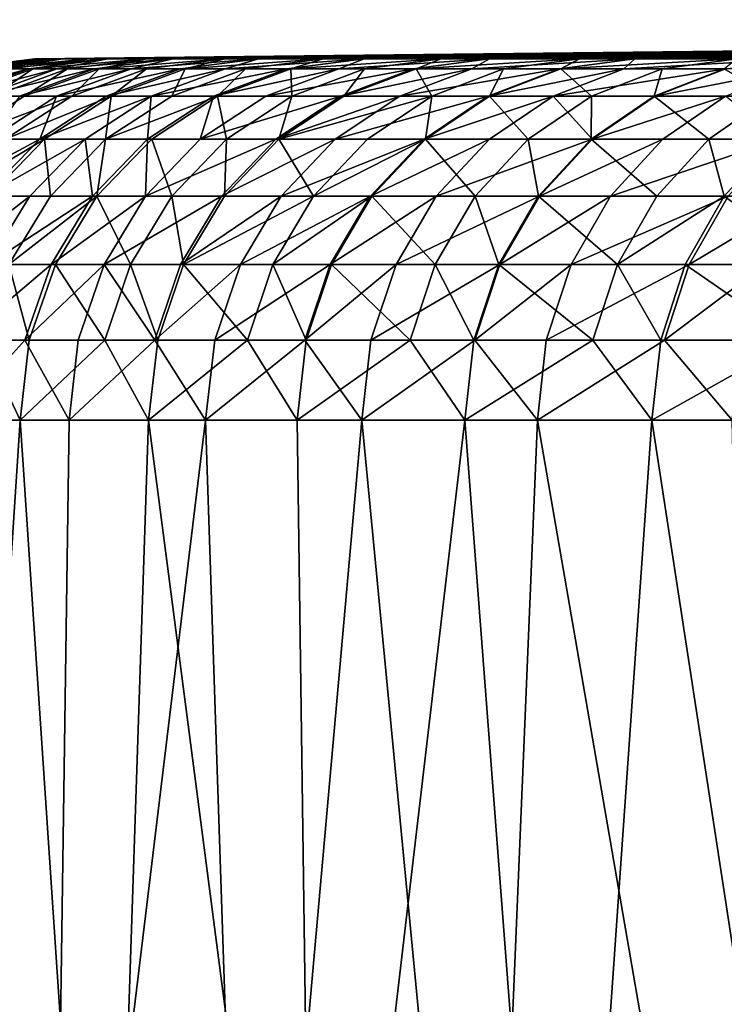
# Model space of a CAD drawing. Extents: x -25 to 25, y 0 to 215.
# Drawn here: x -20 to -19, y 213 to 215 of the extents above; entities that cross this region are included whole.
import ezdxf

# ---------------------------------------------------------------- set-up
doc = ezdxf.new("R2010")
doc.units = 0
doc.header["$MEASUREMENT"] = 0

msp = doc.modelspace()

# ---------------------------------------------------------------- linework, layer by layer
for points in [[(-13.439413, 215.089783, 0.120145), (-20.15761, 215.014526, -0.282463), (-20.150373, 215.014526, 0.609452)], [(-13.439852, 215.089783, 0.051491), (-20.15761, 215.014526, -0.282463), (-13.439413, 215.089783, 0.120145)], [(-13.439939, 215.089783, -0.017164), (-20.15761, 215.014526, -0.282463), (-13.439852, 215.089783, 0.051491)], [(-13.439676, 215.089783, -0.085818), (-20.15761, 215.014526, -0.282463), (-13.439939, 215.089783, -0.017164)], [(-13.439062, 215.089783, -0.15447), (-20.15761, 215.014526, -0.282463), (-13.439676, 215.089783, -0.085818)], [(-13.438098, 215.089783, -0.223119), (-20.15761, 215.014526, -0.282463), (-13.439062, 215.089783, -0.15447)], [(-13.436783, 215.089783, -0.291761), (-20.15761, 215.014526, -0.282463), (-13.438098, 215.089783, -0.223119)], [(-13.435118, 215.089783, -0.360396), (-20.15761, 215.014526, -0.282463), (-13.436783, 215.089783, -0.291761)], [(-13.433101, 215.089783, -0.429021), (-20.15761, 215.014526, -0.282463), (-13.435118, 215.089783, -0.360396)], [(-13.430734, 215.089783, -0.497635), (-20.125385, 215.014526, -1.173825), (-20.15761, 215.014526, -0.282463)], [(-13.430734, 215.089783, -0.497635), (-20.15761, 215.014526, -0.282463), (-13.433101, 215.089783, -0.429021)], [(-13.423284, 215.089783, 0.66911), (-20.150373, 215.014526, 0.609452), (-20.103693, 215.014526, 1.500174)], [(-13.426527, 215.089783, 0.600532), (-20.150373, 215.014526, 0.609452), (-13.423284, 215.089783, 0.66911)], [(-13.42942, 215.089783, 0.531938), (-20.150373, 215.014526, 0.609452), (-13.426527, 215.089783, 0.600532)], [(-13.431961, 215.089783, 0.46333), (-20.150373, 215.014526, 0.609452), (-13.42942, 215.089783, 0.531938)], [(-13.434153, 215.089783, 0.39471), (-20.150373, 215.014526, 0.609452), (-13.431961, 215.089783, 0.46333)], [(-13.435994, 215.089783, 0.326079), (-20.150373, 215.014526, 0.609452), (-13.434153, 215.089783, 0.39471)], [(-13.437485, 215.089783, 0.257441), (-20.150373, 215.014526, 0.609452), (-13.435994, 215.089783, 0.326079)], [(-13.438624, 215.089783, 0.188795), (-20.150373, 215.014526, 0.609452), (-13.437485, 215.089783, 0.257441)], [(-13.439413, 215.089783, 0.120145), (-20.150373, 215.014526, 0.609452), (-13.438624, 215.089783, 0.188795)], [(-13.428017, 215.089783, -0.566236), (-20.125385, 215.014526, -1.173825), (-13.430734, 215.089783, -0.497635)], [(-13.42495, 215.089783, -0.634823), (-20.125385, 215.014526, -1.173825), (-13.428017, 215.089783, -0.566236)], [(-13.421531, 215.089783, -0.703393), (-20.125385, 215.014526, -1.173825), (-13.42495, 215.089783, -0.634823)], [(-13.417763, 215.089783, -0.771944), (-20.125385, 215.014526, -1.173825), (-13.421531, 215.089783, -0.703393)], [(-13.413645, 215.089783, -0.840475), (-20.125385, 215.014526, -1.173825), (-13.417763, 215.089783, -0.771944)], [(-13.409176, 215.089783, -0.908985), (-20.125385, 215.014526, -1.173825), (-13.413645, 215.089783, -0.840475)], [(-13.404358, 215.089783, -0.977471), (-20.125385, 215.014526, -1.173825), (-13.409176, 215.089783, -0.908985)], [(-13.39919, 215.089783, -1.045931), (-20.053764, 215.014526, -2.062889), (-20.125385, 215.014526, -1.173825)], [(-13.39919, 215.089783, -1.045931), (-20.125385, 215.014526, -1.173825), (-13.404358, 215.089783, -0.977471)], [(-13.378349, 215.089783, 1.285315), (-20.103693, 215.014526, 1.500174), (-20.017658, 215.014526, 2.387959)], [(-13.38474, 215.089783, 1.216958), (-20.103693, 215.014526, 1.500174), (-13.378349, 215.089783, 1.285315)], [(-13.390782, 215.089783, 1.148569), (-20.103693, 215.014526, 1.500174), (-13.38474, 215.089783, 1.216958)], [(-13.396475, 215.089783, 1.080151), (-20.103693, 215.014526, 1.500174), (-13.390782, 215.089783, 1.148569)], [(-13.401817, 215.089783, 1.011704), (-20.103693, 215.014526, 1.500174), (-13.396475, 215.089783, 1.080151)], [(-13.406811, 215.089783, 0.943231), (-20.103693, 215.014526, 1.500174), (-13.401817, 215.089783, 1.011704)], [(-13.411454, 215.089783, 0.874733), (-20.103693, 215.014526, 1.500174), (-13.406811, 215.089783, 0.943231)], [(-13.415748, 215.089783, 0.806212), (-20.103693, 215.014526, 1.500174), (-13.411454, 215.089783, 0.874733)], [(-13.419691, 215.089783, 0.737671), (-20.103693, 215.014526, 1.500174), (-13.415748, 215.089783, 0.806212)], [(-13.423284, 215.089783, 0.66911), (-20.103693, 215.014526, 1.500174), (-13.419691, 215.089783, 0.737671)], [(-13.393672, 215.089783, -1.114364), (-20.053764, 215.014526, -2.062889), (-13.39919, 215.089783, -1.045931)], [(-13.387805, 215.089783, -1.182767), (-20.053764, 215.014526, -2.062889), (-13.393672, 215.089783, -1.114364)], [(-13.381588, 215.089783, -1.25114), (-20.053764, 215.014526, -2.062889), (-13.387805, 215.089783, -1.182767)], [(-13.375023, 215.089783, -1.319481), (-20.053764, 215.014526, -2.062889), (-13.381588, 215.089783, -1.25114)], [(-13.368108, 215.089783, -1.387787), (-20.053764, 215.014526, -2.062889), (-13.375023, 215.089783, -1.319481)], [(-13.360845, 215.089783, -1.456056), (-20.053764, 215.014526, -2.062889), (-13.368108, 215.089783, -1.387787)], [(-13.353232, 215.089783, -1.524288), (-20.053764, 215.014526, -2.062889), (-13.360845, 215.089783, -1.456056)], [(-13.345271, 215.089783, -1.59248), (-20.053764, 215.014526, -2.062889), (-13.353232, 215.089783, -1.524288)], [(-13.336963, 215.089783, -1.66063), (-19.942888, 215.014526, -2.947915), (-20.053764, 215.014526, -2.062889)], [(-13.336963, 215.089783, -1.66063), (-20.053764, 215.014526, -2.062889), (-13.345271, 215.089783, -1.59248)], [(-13.305142, 215.089783, 1.898803), (-20.017658, 215.014526, 2.387959), (-19.892439, 215.014526, 3.27107)], [(-13.314668, 215.089783, 1.830812), (-20.017658, 215.014526, 2.387959), (-13.305142, 215.089783, 1.898803)], [(-13.323847, 215.089783, 1.762774), (-20.017658, 215.014526, 2.387959), (-13.314668, 215.089783, 1.830812)], [(-13.332678, 215.089783, 1.694689), (-20.017658, 215.014526, 2.387959), (-13.323847, 215.089783, 1.762774)], [(-13.341161, 215.089783, 1.62656), (-20.017658, 215.014526, 2.387959), (-13.332678, 215.089783, 1.694689)], [(-13.349296, 215.089783, 1.558389), (-20.017658, 215.014526, 2.387959), (-13.341161, 215.089783, 1.62656)], [(-13.357081, 215.089783, 1.490177), (-20.017658, 215.014526, 2.387959), (-13.349296, 215.089783, 1.558389)], [(-13.36452, 215.089783, 1.421926), (-20.017658, 215.014526, 2.387959), (-13.357081, 215.089783, 1.490177)], [(-13.371609, 215.089783, 1.353638), (-20.017658, 215.014526, 2.387959), (-13.36452, 215.089783, 1.421926)], [(-13.378349, 215.089783, 1.285315), (-20.017658, 215.014526, 2.387959), (-13.371609, 215.089783, 1.353638)], [(-13.328305, 215.089783, -1.728737), (-19.942888, 215.014526, -2.947915), (-13.336963, 215.089783, -1.66063)], [(-13.319301, 215.089783, -1.796799), (-19.942888, 215.014526, -2.947915), (-13.328305, 215.089783, -1.728737)], [(-13.309949, 215.089783, -1.864814), (-19.942888, 215.014526, -2.947915), (-13.319301, 215.089783, -1.796799)], [(-13.300249, 215.089783, -1.93278), (-19.942888, 215.014526, -2.947915), (-13.309949, 215.089783, -1.864814)], [(-13.290202, 215.089783, -2.000696), (-19.942888, 215.014526, -2.947915), (-13.300249, 215.089783, -1.93278)], [(-13.279809, 215.089783, -2.06856), (-19.942888, 215.014526, -2.947915), (-13.290202, 215.089783, -2.000696)], [(-13.269069, 215.089783, -2.136369), (-19.942888, 215.014526, -2.947915), (-13.279809, 215.089783, -2.06856)], [(-13.257982, 215.089783, -2.204123), (-19.942888, 215.014526, -2.947915), (-13.269069, 215.089783, -2.136369)], [(-13.246551, 215.089783, -2.27182), (-19.792973, 215.014526, -3.82717), (-19.942888, 215.014526, -2.947915)], [(-13.246551, 215.089783, -2.27182), (-19.942888, 215.014526, -2.947915), (-13.257982, 215.089783, -2.204123)], [(-13.216458, 215.089783, 2.440798), (-19.892439, 215.014526, 3.27107), (-19.728277, 215.014526, 4.147778)], [(-13.228754, 215.089783, 2.373253), (-19.892439, 215.014526, 3.27107), (-13.216458, 215.089783, 2.440798)], [(-13.240705, 215.089783, 2.305646), (-19.892439, 215.014526, 3.27107), (-13.228754, 215.089783, 2.373253)], [(-13.25231, 215.089783, 2.237979), (-19.892439, 215.014526, 3.27107), (-13.240705, 215.089783, 2.305646)], [(-13.263569, 215.089783, 2.170254), (-19.892439, 215.014526, 3.27107), (-13.25231, 215.089783, 2.237979)], [(-13.274482, 215.089783, 2.102471), (-19.892439, 215.014526, 3.27107), (-13.263569, 215.089783, 2.170254)], [(-13.285048, 215.089783, 2.034635), (-19.892439, 215.014526, 3.27107), (-13.274482, 215.089783, 2.102471)], [(-13.295269, 215.089783, 1.966745), (-19.892439, 215.014526, 3.27107), (-13.285048, 215.089783, 2.034635)], [(-13.305142, 215.089783, 1.898803), (-19.892439, 215.014526, 3.27107), (-13.295269, 215.089783, 1.966745)], [(-13.210181, 215.089783, -2.474546), (-19.792973, 215.014526, -3.82717), (-13.22265, 215.089783, -2.407033)], [(-13.197368, 215.089783, -2.541995), (-19.792973, 215.014526, -3.82717), (-13.210181, 215.089783, -2.474546)], [(-13.184211, 215.089783, -2.609378), (-19.792973, 215.014526, -3.82717), (-13.197368, 215.089783, -2.541995)], [(-13.17071, 215.089783, -2.676692), (-19.792973, 215.014526, -3.82717), (-13.184211, 215.089783, -2.609378)], [(-13.156864, 215.089783, -2.743936), (-19.792973, 215.014526, -3.82717), (-13.17071, 215.089783, -2.676692)], [(-13.142675, 215.089783, -2.811109), (-19.604311, 215.014526, -4.698934), (-19.792973, 215.014526, -3.82717)], [(-13.142675, 215.089783, -2.811109), (-19.792973, 215.014526, -3.82717), (-13.156864, 215.089783, -2.743936)], [(-13.234773, 215.089783, -2.339457), (-19.792973, 215.014526, -3.82717), (-13.246551, 215.089783, -2.27182)], [(-13.22265, 215.089783, -2.407033), (-19.792973, 215.014526, -3.82717), (-13.234773, 215.089783, -2.339457)], [(-13.090318, 215.089783, 3.045625), (-19.728277, 215.014526, 4.147778), (-19.525497, 215.014526, 5.016366)], [(-13.105705, 215.089783, 2.978717), (-19.728277, 215.014526, 4.147778), (-13.090318, 215.089783, 3.045625)], [(-13.12075, 215.089783, 2.91173), (-19.728277, 215.014526, 4.147778), (-13.105705, 215.089783, 2.978717)], [(-13.135453, 215.089783, 2.844668), (-19.728277, 215.014526, 4.147778), (-13.12075, 215.089783, 2.91173)], [(-13.149813, 215.089783, 2.777532), (-19.728277, 215.014526, 4.147778), (-13.135453, 215.089783, 2.844668)], [(-13.16383, 215.089783, 2.710323), (-19.728277, 215.014526, 4.147778), (-13.149813, 215.089783, 2.777532)], [(-13.177503, 215.089783, 2.643043), (-19.728277, 215.014526, 4.147778), (-13.16383, 215.089783, 2.710323)], [(-13.190832, 215.089783, 2.575695), (-19.728277, 215.014526, 4.147778), (-13.177503, 215.089783, 2.643043)], [(-13.203817, 215.089783, 2.508279), (-19.728277, 215.014526, 4.147778), (-13.190832, 215.089783, 2.575695)], [(-13.216458, 215.089783, 2.440798), (-19.728277, 215.014526, 4.147778), (-13.203817, 215.089783, 2.508279)], [(-13.128144, 215.089783, -2.878209), (-19.604311, 215.014526, -4.698934), (-13.142675, 215.089783, -2.811109)], [(-13.113271, 215.089783, -2.945233), (-19.604311, 215.014526, -4.698934), (-13.128144, 215.089783, -2.878209)], [(-13.098054, 215.089783, -3.012181), (-19.604311, 215.014526, -4.698934), (-13.113271, 215.089783, -2.945233)], [(-13.082497, 215.089783, -3.07905), (-19.604311, 215.014526, -4.698934), (-13.098054, 215.089783, -3.012181)], [(-13.066597, 215.089783, -3.145838), (-19.604311, 215.014526, -4.698934), (-13.082497, 215.089783, -3.07905)], [(-13.050357, 215.089783, -3.212545), (-19.604311, 215.014526, -4.698934), (-13.066597, 215.089783, -3.145838)], [(-13.033776, 215.089783, -3.279167), (-19.604311, 215.014526, -4.698934), (-13.050357, 215.089783, -3.212545)], [(-13.016855, 215.089783, -3.345705), (-19.604311, 215.014526, -4.698934), (-13.033776, 215.089783, -3.279167)], [(-12.999595, 215.089783, -3.412154), (-19.377274, 215.014526, -5.561499), (-19.604311, 215.014526, -4.698934)], [(-12.999595, 215.089783, -3.412154), (-19.604311, 215.014526, -4.698934), (-13.016855, 215.089783, -3.345705)], [(-12.936515, 215.089783, 3.644016), (-19.525497, 215.014526, 5.016366), (-19.284496, 215.014526, 5.875134)], [(-12.95496, 215.089783, 3.577885), (-19.525497, 215.014526, 5.016366), (-12.936515, 215.089783, 3.644016)], [(-12.973068, 215.089783, 3.511662), (-19.525497, 215.014526, 5.016366), (-12.95496, 215.089783, 3.577885)], [(-12.990837, 215.089783, 3.445346), (-19.525497, 215.014526, 5.016366), (-12.973068, 215.089783, 3.511662)], [(-13.008267, 215.089783, 3.37894), (-19.525497, 215.014526, 5.016366), (-12.990837, 215.089783, 3.445346)], [(-13.025358, 215.089783, 3.312447), (-19.525497, 215.014526, 5.016366), (-13.008267, 215.089783, 3.37894)], [(-13.042109, 215.089783, 3.245867), (-19.525497, 215.014526, 5.016366), (-13.025358, 215.089783, 3.312447)], [(-13.058519, 215.089783, 3.179202), (-19.525497, 215.014526, 5.016366), (-13.042109, 215.089783, 3.245867)], [(-13.07459, 215.089783, 3.112454), (-19.525497, 215.014526, 5.016366), (-13.058519, 215.089783, 3.179202)], [(-13.090318, 215.089783, 3.045625), (-19.525497, 215.014526, 5.016366), (-13.07459, 215.089783, 3.112454)], [(-12.981995, 215.089783, -3.478515), (-19.377274, 215.014526, -5.561499), (-12.999595, 215.089783, -3.412154)], [(-12.964056, 215.089783, -3.544785), (-19.377274, 215.014526, -5.561499), (-12.981995, 215.089783, -3.478515)], [(-12.94578, 215.089783, -3.610963), (-19.377274, 215.014526, -5.561499), (-12.964056, 215.089783, -3.544785)], [(-12.927165, 215.089783, -3.677046), (-19.377274, 215.014526, -5.561499), (-12.94578, 215.089783, -3.610963)], [(-12.908213, 215.089783, -3.743033), (-19.377274, 215.014526, -5.561499), (-12.927165, 215.089783, -3.677046)], [(-12.888925, 215.089783, -3.808923), (-19.377274, 215.014526, -5.561499), (-12.908213, 215.089783, -3.743033)], [(-12.869299, 215.089783, -3.874713), (-19.377274, 215.014526, -5.561499), (-12.888925, 215.089783, -3.808923)], [(-12.849339, 215.089783, -3.940402), (-19.377274, 215.014526, -5.561499), (-12.869299, 215.089783, -3.874713)], [(-12.829041, 215.089783, -4.005989), (-19.112303, 215.014526, -6.413177), (-19.377274, 215.014526, -5.561499)], [(-12.829041, 215.089783, -4.005989), (-19.377274, 215.014526, -5.561499), (-12.849339, 215.089783, -3.940402)], [(-12.776838, 215.089783, 4.169493), (-19.284496, 215.014526, 5.875134), (-19.005745, 215.014526, 6.722401)], [(-12.79797, 215.089783, 4.104172), (-19.284496, 215.014526, 5.875134), (-12.776838, 215.089783, 4.169493)], [(-12.818769, 215.089783, 4.038743), (-19.284496, 215.014526, 5.875134), (-12.79797, 215.089783, 4.104172)], [(-12.839231, 215.089783, 3.973208), (-19.284496, 215.014526, 5.875134), (-12.818769, 215.089783, 4.038743)], [(-12.859361, 215.089783, 3.90757), (-19.284496, 215.014526, 5.875134), (-12.839231, 215.089783, 3.973208)], [(-12.879153, 215.089783, 3.84183), (-19.284496, 215.014526, 5.875134), (-12.859361, 215.089783, 3.90757)], [(-12.898611, 215.089783, 3.77599), (-19.284496, 215.014526, 5.875134), (-12.879153, 215.089783, 3.84183)], [(-12.917731, 215.089783, 3.710052), (-19.284496, 215.014526, 5.875134), (-12.898611, 215.089783, 3.77599)], [(-12.936515, 215.089783, 3.644016), (-19.284496, 215.014526, 5.875134), (-12.917731, 215.089783, 3.710052)], [(-12.808411, 215.089783, -4.07147), (-19.112303, 215.014526, -6.413177), (-12.829041, 215.089783, -4.005989)], [(-12.787446, 215.089783, -4.136846), (-19.112303, 215.014526, -6.413177), (-12.808411, 215.089783, -4.07147)], [(-12.766147, 215.089783, -4.202114), (-19.112303, 215.014526, -6.413177), (-12.787446, 215.089783, -4.136846)], [(-12.744514, 215.089783, -4.267272), (-19.112303, 215.014526, -6.413177), (-12.766147, 215.089783, -4.202114)], [(-12.72255, 215.089783, -4.332318), (-19.112303, 215.014526, -6.413177), (-12.744514, 215.089783, -4.267272)], [(-12.700253, 215.089783, -4.397252), (-19.112303, 215.014526, -6.413177), (-12.72255, 215.089783, -4.332318)], [(-12.677626, 215.089783, -4.46207), (-19.112303, 215.014526, -6.413177), (-12.700253, 215.089783, -4.397252)], [(-12.654667, 215.089783, -4.526773), (-18.809921, 215.014526, -7.252301), (-19.112303, 215.014526, -6.413177)], [(-12.654667, 215.089783, -4.526773), (-19.112303, 215.014526, -6.413177), (-12.677626, 215.089783, -4.46207)], [(-12.571714, 215.089783, 4.75229), (-19.005745, 215.014526, 6.722401), (-18.689787, 215.014526, 7.556509)], [(-12.595826, 215.089783, 4.688008), (-19.005745, 215.014526, 6.722401), (-12.571714, 215.089783, 4.75229)], [(-12.61961, 215.089783, 4.623604), (-19.005745, 215.014526, 6.722401), (-12.595826, 215.089783, 4.688008)], [(-12.643064, 215.089783, 4.55908), (-19.005745, 215.014526, 6.722401), (-12.61961, 215.089783, 4.623604)], [(-12.666187, 215.089783, 4.494436), (-19.005745, 215.014526, 6.722401), (-12.643064, 215.089783, 4.55908)], [(-12.688981, 215.089783, 4.429676), (-19.005745, 215.014526, 6.722401), (-12.666187, 215.089783, 4.494436)], [(-12.711443, 215.089783, 4.364799), (-19.005745, 215.014526, 6.722401), (-12.688981, 215.089783, 4.429676)], [(-12.733574, 215.089783, 4.299809), (-19.005745, 215.014526, 6.722401), (-12.711443, 215.089783, 4.364799)], [(-12.755372, 215.089783, 4.234706), (-19.005745, 215.014526, 6.722401), (-12.733574, 215.089783, 4.299809)], [(-12.776838, 215.089783, 4.169493), (-19.005745, 215.014526, 6.722401), (-12.755372, 215.089783, 4.234706)], [(-20.312174, 214.995407, 0.177262), (-20.303663, 214.995407, 0.614088), (-20.150373, 215.014526, 0.609452)], [(-20.312174, 214.995407, 0.177262), (-20.150373, 215.014526, 0.609452), (-20.15761, 215.014526, -0.282463)], [(-20.310953, 214.995407, -0.284612), (-20.312174, 214.995407, 0.177262), (-20.15761, 215.014526, -0.282463)], [(-20.300573, 214.995407, -0.708912), (-20.310953, 214.995407, -0.284612), (-20.15761, 215.014526, -0.282463)], [(-20.303663, 214.995407, 0.614088), (-20.285109, 214.995407, 1.063098), (-20.150373, 215.014526, 0.609452)], [(-20.300573, 214.995407, -0.708912), (-20.15761, 215.014526, -0.282463), (-20.125385, 215.014526, -1.173825)], [(-20.278484, 214.995407, -1.182755), (-20.300573, 214.995407, -0.708912), (-20.125385, 215.014526, -1.173825)], [(-20.285109, 214.995407, 1.063098), (-20.256628, 214.995407, 1.511586), (-20.103693, 215.014526, 1.500174)], [(-20.285109, 214.995407, 1.063098), (-20.103693, 215.014526, 1.500174), (-20.150373, 215.014526, 0.609452)], [(-20.25033, 214.995407, -1.593735), (-20.278484, 214.995407, -1.182755), (-20.125385, 215.014526, -1.173825)], [(-20.256628, 214.995407, 1.511586), (-20.219431, 214.995407, 1.94691), (-20.103693, 215.014526, 1.500174)], [(-20.25033, 214.995407, -1.593735), (-20.125385, 215.014526, -1.173825), (-20.053764, 215.014526, -2.062889)], [(-20.20632, 214.995407, -2.078582), (-20.25033, 214.995407, -1.593735), (-20.053764, 215.014526, -2.062889)], [(-20.219431, 214.995407, 1.94691), (-20.017658, 215.014526, 2.387959), (-20.103693, 215.014526, 1.500174)], [(-20.219431, 214.995407, 1.94691), (-20.169939, 214.995407, 2.406125), (-20.017658, 215.014526, 2.387959)], [(-20.161537, 214.995407, -2.475526), (-20.20632, 214.995407, -2.078582), (-20.053764, 215.014526, -2.062889)], [(-20.169939, 214.995407, 2.406125), (-20.115263, 214.995407, 2.827016), (-20.017658, 215.014526, 2.387959)], [(-20.161537, 214.995407, -2.475526), (-20.053764, 215.014526, -2.062889), (-19.942888, 215.014526, -2.947915)], [(-20.094599, 214.995407, -2.970341), (-20.161537, 214.995407, -2.475526), (-19.942888, 215.014526, -2.947915)], [(-20.115263, 214.995407, 2.827016), (-19.892439, 215.014526, 3.27107), (-20.017658, 215.014526, 2.387959)], [(-20.115263, 214.995407, 2.827016), (-20.043766, 214.995407, 3.295954), (-19.892439, 215.014526, 3.27107)], [(-20.034369, 214.995407, -3.352603), (-20.094599, 214.995407, -2.970341), (-19.942888, 215.014526, -2.947915)], [(-20.043766, 214.995407, 3.295954), (-19.972805, 214.995407, 3.701741), (-19.892439, 215.014526, 3.27107)], [(-20.034369, 214.995407, -3.352603), (-19.942888, 215.014526, -2.947915), (-19.792973, 215.014526, -3.82717)], [(-19.943542, 214.995407, -3.856285), (-20.034369, 214.995407, -3.352603), (-19.792973, 215.014526, -3.82717)], [(-19.972805, 214.995407, 3.701741), (-19.878357, 214.995407, 4.179331), (-19.728277, 215.014526, 4.147778)], [(-19.972805, 214.995407, 3.701741), (-19.728277, 215.014526, 4.147778), (-19.892439, 215.014526, 3.27107)], [(-19.869061, 214.995407, -4.2233), (-19.943542, 214.995407, -3.856285), (-19.792973, 215.014526, -3.82717)], [(-19.878357, 214.995407, 4.179331), (-19.792328, 214.995407, 4.569419), (-19.728277, 215.014526, 4.147778)], [(-19.869061, 214.995407, -4.2233), (-19.792973, 215.014526, -3.82717), (-19.604311, 215.014526, -4.698934)], [(-19.753447, 214.995407, -4.73468), (-19.869061, 214.995407, -4.2233), (-19.604311, 215.014526, -4.698934)], [(-19.792328, 214.995407, 4.569419), (-19.674034, 214.995407, 5.054526), (-19.525497, 215.014526, 5.016366)], [(-19.792328, 214.995407, 4.569419), (-19.525497, 215.014526, 5.016366), (-19.728277, 215.014526, 4.147778)], [(-19.665932, 214.995407, -5.085956), (-19.753447, 214.995407, -4.73468), (-19.604311, 215.014526, -4.698934)], [(-19.674034, 214.995407, 5.054526), (-19.574175, 214.995407, 5.428399), (-19.525497, 215.014526, 5.016366)], [(-19.665932, 214.995407, -5.085956), (-19.604311, 215.014526, -4.698934), (-19.377274, 215.014526, -5.561499)], [(-19.524681, 214.995407, -5.603807), (-19.665932, 214.995407, -5.085956), (-19.377274, 215.014526, -5.561499)], [(-19.574175, 214.995407, 5.428399), (-19.431198, 214.995407, 5.919827), (-19.284496, 215.014526, 5.875134)], [(-19.574175, 214.995407, 5.428399), (-19.284496, 215.014526, 5.875134), (-19.525497, 215.014526, 5.016366)], [(-19.425369, 214.995407, -5.938931), (-19.524681, 214.995407, -5.603807), (-19.377274, 215.014526, -5.561499)], [(-19.431198, 214.995407, 5.919827), (-19.318762, 214.995407, 6.277046), (-19.284496, 215.014526, 5.875134)], [(-19.425369, 214.995407, -5.938931), (-19.377274, 215.014526, -5.561499), (-19.112303, 215.014526, -6.413177)], [(-19.257696, 214.995407, -6.461964), (-19.425369, 214.995407, -5.938931), (-19.112303, 215.014526, -6.413177)], [(-19.318762, 214.995407, 6.277046), (-19.005745, 215.014526, 6.722401), (-19.284496, 215.014526, 5.875134)], [(-19.318762, 214.995407, 6.277046), (-19.150326, 214.995407, 6.77354), (-19.005745, 215.014526, 6.722401)], [(-19.147827, 214.995407, -6.780602), (-19.257696, 214.995407, -6.461964), (-19.112303, 215.014526, -6.413177)], [(-19.150326, 214.995407, 6.77354), (-19.026573, 214.995407, 7.113744), (-19.005745, 215.014526, 6.722401)], [(-19.147827, 214.995407, -6.780602), (-19.112303, 215.014526, -6.413177), (-18.809921, 215.014526, -7.252301)], [(-18.953012, 214.995407, -7.307472), (-19.147827, 214.995407, -6.780602), (-18.809921, 215.014526, -7.252301)], [(-19.026573, 214.995407, 7.113744), (-18.689787, 215.014526, 7.556509), (-19.005745, 215.014526, 6.722401)], [(-19.026573, 214.995407, 7.113744), (-18.831966, 214.995407, 7.613994), (-18.689787, 215.014526, 7.556509)], [(-18.833838, 214.995407, -7.609364), (-18.953012, 214.995407, -7.307472), (-18.809921, 215.014526, -7.252301)], [(-20.364187, 214.943085, 1.960848), (-20.314341, 214.943085, 2.423351), (-20.169939, 214.995407, 2.406125)], [(-20.364187, 214.943085, 1.960848), (-20.169939, 214.995407, 2.406125), (-20.219431, 214.995407, 1.94691)], [(-20.314341, 214.943085, 2.423351), (-20.259274, 214.943085, 2.847255), (-20.115263, 214.995407, 2.827016)], [(-20.314341, 214.943085, 2.423351), (-20.115263, 214.995407, 2.827016), (-20.169939, 214.995407, 2.406125)], [(-20.30588, 214.943085, -2.493248), (-20.20632, 214.995407, -2.078582), (-20.161537, 214.995407, -2.475526)], [(-20.238462, 214.943085, -2.991606), (-20.30588, 214.943085, -2.493248), (-20.161537, 214.995407, -2.475526)], [(-20.259274, 214.943085, 2.847255), (-20.187263, 214.943085, 3.319551), (-20.043766, 214.995407, 3.295954)], [(-20.259274, 214.943085, 2.847255), (-20.043766, 214.995407, 3.295954), (-20.115263, 214.995407, 2.827016)], [(-20.238462, 214.943085, -2.991606), (-20.161537, 214.995407, -2.475526), (-20.094599, 214.995407, -2.970341)], [(-20.177799, 214.943085, -3.376606), (-20.238462, 214.943085, -2.991606), (-20.094599, 214.995407, -2.970341)], [(-20.187263, 214.943085, 3.319551), (-19.972805, 214.995407, 3.701741), (-20.043766, 214.995407, 3.295954)], [(-20.187263, 214.943085, 3.319551), (-20.115795, 214.943085, 3.728242), (-19.972805, 214.995407, 3.701741)], [(-20.177799, 214.943085, -3.376606), (-20.094599, 214.995407, -2.970341), (-20.034369, 214.995407, -3.352603)], [(-20.086325, 214.943085, -3.883893), (-20.177799, 214.943085, -3.376606), (-20.034369, 214.995407, -3.352603)], [(-20.115795, 214.943085, 3.728242), (-19.878357, 214.995407, 4.179331), (-19.972805, 214.995407, 3.701741)], [(-20.115795, 214.943085, 3.728242), (-20.02067, 214.943085, 4.209252), (-19.878357, 214.995407, 4.179331)], [(-20.086325, 214.943085, -3.883893), (-20.034369, 214.995407, -3.352603), (-19.943542, 214.995407, -3.856285)], [(-20.011309, 214.943085, -4.253535), (-20.086325, 214.943085, -3.883893), (-19.943542, 214.995407, -3.856285)], [(-20.02067, 214.943085, 4.209252), (-19.934027, 214.943085, 4.602133), (-19.792328, 214.995407, 4.569419)], [(-20.02067, 214.943085, 4.209252), (-19.792328, 214.995407, 4.569419), (-19.878357, 214.995407, 4.179331)], [(-20.011309, 214.943085, -4.253535), (-19.943542, 214.995407, -3.856285), (-19.869061, 214.995407, -4.2233)], [(-19.894867, 214.943085, -4.768577), (-20.011309, 214.943085, -4.253535), (-19.869061, 214.995407, -4.2233)], [(-19.934027, 214.943085, 4.602133), (-19.814886, 214.943085, 5.090713), (-19.674034, 214.995407, 5.054526)], [(-19.934027, 214.943085, 4.602133), (-19.674034, 214.995407, 5.054526), (-19.792328, 214.995407, 4.569419)], [(-19.894867, 214.943085, -4.768577), (-19.869061, 214.995407, -4.2233), (-19.753447, 214.995407, -4.73468)], [(-19.806726, 214.943085, -5.122367), (-19.894867, 214.943085, -4.768577), (-19.753447, 214.995407, -4.73468)], [(-19.814886, 214.943085, 5.090713), (-19.574175, 214.995407, 5.428399), (-19.674034, 214.995407, 5.054526)], [(-19.814886, 214.943085, 5.090713), (-19.714312, 214.943085, 5.467262), (-19.574175, 214.995407, 5.428399)], [(-19.806726, 214.943085, -5.122367), (-19.753447, 214.995407, -4.73468), (-19.665932, 214.995407, -5.085956)], [(-19.664463, 214.943085, -5.643926), (-19.806726, 214.943085, -5.122367), (-19.665932, 214.995407, -5.085956)], [(-19.714312, 214.943085, 5.467262), (-19.570313, 214.943085, 5.962209), (-19.431198, 214.995407, 5.919827)], [(-19.714312, 214.943085, 5.467262), (-19.431198, 214.995407, 5.919827), (-19.574175, 214.995407, 5.428399)], [(-19.664463, 214.943085, -5.643926), (-19.665932, 214.995407, -5.085956), (-19.524681, 214.995407, -5.603807)], [(-19.56444, 214.943085, -5.98145), (-19.664463, 214.943085, -5.643926), (-19.524681, 214.995407, -5.603807)], [(-19.570313, 214.943085, 5.962209), (-19.318762, 214.995407, 6.277046), (-19.431198, 214.995407, 5.919827)], [(-19.570313, 214.943085, 5.962209), (-19.457069, 214.943085, 6.321985), (-19.318762, 214.995407, 6.277046)], [(-19.56444, 214.943085, -5.98145), (-19.524681, 214.995407, -5.603807), (-19.425369, 214.995407, -5.938931)], [(-19.395567, 214.943085, -6.508227), (-19.56444, 214.943085, -5.98145), (-19.425369, 214.995407, -5.938931)], [(-19.457069, 214.943085, 6.321985), (-19.150326, 214.995407, 6.77354), (-19.318762, 214.995407, 6.277046)], [(-19.457069, 214.943085, 6.321985), (-19.287428, 214.943085, 6.822034), (-19.150326, 214.995407, 6.77354)], [(-19.395567, 214.943085, -6.508227), (-19.425369, 214.995407, -5.938931), (-19.257696, 214.995407, -6.461964)], [(-19.284912, 214.943085, -6.829145), (-19.395567, 214.943085, -6.508227), (-19.257696, 214.995407, -6.461964)], [(-19.287428, 214.943085, 6.822034), (-19.162788, 214.943085, 7.164673), (-19.026573, 214.995407, 7.113744)], [(-19.287428, 214.943085, 6.822034), (-19.026573, 214.995407, 7.113744), (-19.150326, 214.995407, 6.77354)], [(-19.284912, 214.943085, -6.829145), (-19.257696, 214.995407, -6.461964), (-19.147827, 214.995407, -6.780602)], [(-19.088703, 214.943085, -7.359787), (-19.284912, 214.943085, -6.829145), (-19.147827, 214.995407, -6.780602)], [(-19.162788, 214.943085, 7.164673), (-18.831966, 214.995407, 7.613994), (-19.026573, 214.995407, 7.113744)], [(-19.162788, 214.943085, 7.164673), (-18.966789, 214.943085, 7.668504), (-18.831966, 214.995407, 7.613994)], [(-19.088703, 214.943085, -7.359787), (-19.147827, 214.995407, -6.780602), (-18.953012, 214.995407, -7.307472)], [(-18.968674, 214.943085, -7.663842), (-19.088703, 214.943085, -7.359787), (-18.953012, 214.995407, -7.307472)], [(-18.968674, 214.943085, -7.663842), (-18.953012, 214.995407, -7.307472), (-18.833838, 214.995407, -7.609364)], [(-18.744471, 214.943085, -8.196941), (-18.968674, 214.943085, -7.663842), (-18.833838, 214.995407, -7.609364)], [(-18.966789, 214.943085, 7.668504), (-18.832031, 214.943085, 7.993723), (-18.698168, 214.995407, 7.936901)], [(-18.966789, 214.943085, 7.668504), (-18.698168, 214.995407, 7.936901), (-18.831966, 214.995407, 7.613994)], [(-20.306414, 214.860153, -3.398128), (-20.238462, 214.943085, -2.991606), (-20.177799, 214.943085, -3.376606)], [(-20.086325, 214.943085, -3.883893), (-20.306414, 214.860153, -3.398128), (-20.177799, 214.943085, -3.376606)], [(-20.214355, 214.860153, -3.908649), (-20.306414, 214.860153, -3.398128), (-20.086325, 214.943085, -3.883893)], [(-20.244015, 214.860153, 3.752007), (-20.148283, 214.860153, 4.236082), (-20.115795, 214.943085, 3.728242)], [(-20.187263, 214.943085, 3.319551), (-20.244015, 214.860153, 3.752007), (-20.115795, 214.943085, 3.728242)], [(-20.011309, 214.943085, -4.253535), (-20.214355, 214.860153, -3.908649), (-20.086325, 214.943085, -3.883893)], [(-20.138863, 214.860153, -4.280647), (-20.214355, 214.860153, -3.908649), (-20.011309, 214.943085, -4.253535)], [(-20.148283, 214.860153, 4.236082), (-20.061087, 214.860153, 4.631467), (-19.934027, 214.943085, 4.602133)], [(-20.148283, 214.860153, 4.236082), (-19.934027, 214.943085, 4.602133), (-20.02067, 214.943085, 4.209252)], [(-20.115795, 214.943085, 3.728242), (-20.148283, 214.860153, 4.236082), (-20.02067, 214.943085, 4.209252)], [(-20.021677, 214.860153, -4.798972), (-20.138863, 214.860153, -4.280647), (-20.011309, 214.943085, -4.253535)], [(-20.061087, 214.860153, 4.631467), (-19.941187, 214.860153, 5.123162), (-19.934027, 214.943085, 4.602133)], [(-20.021677, 214.860153, -4.798972), (-20.011309, 214.943085, -4.253535), (-19.894867, 214.943085, -4.768577)], [(-19.806726, 214.943085, -5.122367), (-20.021677, 214.860153, -4.798972), (-19.894867, 214.943085, -4.768577)], [(-19.932976, 214.860153, -5.155018), (-20.021677, 214.860153, -4.798972), (-19.806726, 214.943085, -5.122367)], [(-19.941187, 214.860153, 5.123162), (-19.839972, 214.860153, 5.502111), (-19.814886, 214.943085, 5.090713)], [(-19.934027, 214.943085, 4.602133), (-19.941187, 214.860153, 5.123162), (-19.814886, 214.943085, 5.090713)], [(-19.789806, 214.860153, -5.679901), (-19.932976, 214.860153, -5.155018), (-19.806726, 214.943085, -5.122367)], [(-19.839972, 214.860153, 5.502111), (-19.570313, 214.943085, 5.962209), (-19.714312, 214.943085, 5.467262)], [(-19.839972, 214.860153, 5.502111), (-19.695053, 214.860153, 6.000213), (-19.570313, 214.943085, 5.962209)], [(-19.814886, 214.943085, 5.090713), (-19.839972, 214.860153, 5.502111), (-19.714312, 214.943085, 5.467262)], [(-19.789806, 214.860153, -5.679901), (-19.806726, 214.943085, -5.122367), (-19.664463, 214.943085, -5.643926)], [(-19.689144, 214.860153, -6.019576), (-19.789806, 214.860153, -5.679901), (-19.664463, 214.943085, -5.643926)], [(-19.695053, 214.860153, 6.000213), (-19.581089, 214.860153, 6.362282), (-19.457069, 214.943085, 6.321985)], [(-19.695053, 214.860153, 6.000213), (-19.457069, 214.943085, 6.321985), (-19.570313, 214.943085, 5.962209)], [(-19.689144, 214.860153, -6.019576), (-19.664463, 214.943085, -5.643926), (-19.56444, 214.943085, -5.98145)], [(-19.395567, 214.943085, -6.508227), (-19.689144, 214.860153, -6.019576), (-19.56444, 214.943085, -5.98145)], [(-19.519196, 214.860153, -6.549711), (-19.689144, 214.860153, -6.019576), (-19.395567, 214.943085, -6.508227)], [(-19.581089, 214.860153, 6.362282), (-19.287428, 214.943085, 6.822034), (-19.457069, 214.943085, 6.321985)], [(-19.581089, 214.860153, 6.362282), (-19.410368, 214.860153, 6.865518), (-19.287428, 214.943085, 6.822034)], [(-19.407835, 214.860153, -6.872674), (-19.519196, 214.860153, -6.549711), (-19.395567, 214.943085, -6.508227)], [(-19.410368, 214.860153, 6.865518), (-19.284933, 214.860153, 7.210341), (-19.162788, 214.943085, 7.164673)], [(-19.410368, 214.860153, 6.865518), (-19.162788, 214.943085, 7.164673), (-19.287428, 214.943085, 6.822034)], [(-19.407835, 214.860153, -6.872674), (-19.395567, 214.943085, -6.508227), (-19.284912, 214.943085, -6.829145)], [(-19.210375, 214.860153, -7.406699), (-19.407835, 214.860153, -6.872674), (-19.284912, 214.943085, -6.829145)], [(-19.284933, 214.860153, 7.210341), (-19.087685, 214.860153, 7.717384), (-19.162788, 214.943085, 7.164673)], [(-19.210375, 214.860153, -7.406699), (-19.284912, 214.943085, -6.829145), (-19.088703, 214.943085, -7.359787)], [(-19.089581, 214.860153, -7.712691), (-19.210375, 214.860153, -7.406699), (-19.088703, 214.943085, -7.359787)], [(-19.162788, 214.943085, 7.164673), (-19.087685, 214.860153, 7.717384), (-18.966789, 214.943085, 7.668504)], [(-19.089581, 214.860153, -7.712691), (-19.088703, 214.943085, -7.359787), (-18.968674, 214.943085, -7.663842)], [(-18.863949, 214.860153, -8.249189), (-19.089581, 214.860153, -7.712691), (-18.968674, 214.943085, -7.663842)], [(-19.087685, 214.860153, 7.717384), (-18.952068, 214.860153, 8.044676), (-18.832031, 214.943085, 7.993723)], [(-19.087685, 214.860153, 7.717384), (-18.832031, 214.943085, 7.993723), (-18.966789, 214.943085, 7.668504)], [(-18.863949, 214.860153, -8.249189), (-18.968674, 214.943085, -7.663842), (-18.744471, 214.943085, -8.196941)], [(-18.952068, 214.860153, 8.044676), (-18.727636, 214.860153, 8.554142), (-18.832031, 214.943085, 7.993723)], [(-18.734989, 214.860153, -8.538026), (-18.863949, 214.860153, -8.249189), (-18.744471, 214.943085, -8.196941)], [(-20.351213, 214.75061, 3.771874), (-20.254974, 214.75061, 4.258513), (-20.148283, 214.860153, 4.236082)], [(-20.351213, 214.75061, 3.771874), (-20.148283, 214.860153, 4.236082), (-20.244015, 214.860153, 3.752007)], [(-20.138863, 214.860153, -4.280647), (-20.321396, 214.75061, -3.929347), (-20.214355, 214.860153, -3.908649)], [(-20.245502, 214.75061, -4.303315), (-20.321396, 214.75061, -3.929347), (-20.138863, 214.860153, -4.280647)], [(-20.254974, 214.75061, 4.258513), (-20.061087, 214.860153, 4.631467), (-20.148283, 214.860153, 4.236082)], [(-20.254974, 214.75061, 4.258513), (-20.167316, 214.75061, 4.655992), (-20.061087, 214.860153, 4.631467)], [(-20.127699, 214.75061, -4.824384), (-20.245502, 214.75061, -4.303315), (-20.138863, 214.860153, -4.280647)], [(-20.167316, 214.75061, 4.655992), (-20.046782, 214.75061, 5.15029), (-20.061087, 214.860153, 4.631467)], [(-20.127699, 214.75061, -4.824384), (-20.138863, 214.860153, -4.280647), (-20.021677, 214.860153, -4.798972)], [(-20.038527, 214.75061, -5.182315), (-20.127699, 214.75061, -4.824384), (-20.021677, 214.860153, -4.798972)], [(-20.061087, 214.860153, 4.631467), (-20.046782, 214.75061, 5.15029), (-19.941187, 214.860153, 5.123162)], [(-20.046782, 214.75061, 5.15029), (-19.94503, 214.75061, 5.531246), (-19.941187, 214.860153, 5.123162)], [(-20.038527, 214.75061, -5.182315), (-20.021677, 214.860153, -4.798972), (-19.932976, 214.860153, -5.155018)], [(-19.8946, 214.75061, -5.709978), (-20.038527, 214.75061, -5.182315), (-19.932976, 214.860153, -5.155018)], [(-19.94503, 214.75061, 5.531246), (-19.799345, 214.75061, 6.031985), (-19.695053, 214.860153, 6.000213)], [(-19.94503, 214.75061, 5.531246), (-19.695053, 214.860153, 6.000213), (-19.839972, 214.860153, 5.502111)], [(-19.941187, 214.860153, 5.123162), (-19.94503, 214.75061, 5.531246), (-19.839972, 214.860153, 5.502111)], [(-19.8946, 214.75061, -5.709978), (-19.932976, 214.860153, -5.155018), (-19.789806, 214.860153, -5.679901)], [(-19.793404, 214.75061, -6.051451), (-19.8946, 214.75061, -5.709978), (-19.789806, 214.860153, -5.679901)], [(-19.799345, 214.75061, 6.031985), (-19.581089, 214.860153, 6.362282), (-19.695053, 214.860153, 6.000213)], [(-19.799345, 214.75061, 6.031985), (-19.684776, 214.75061, 6.395972), (-19.581089, 214.860153, 6.362282)], [(-19.793404, 214.75061, -6.051451), (-19.789806, 214.860153, -5.679901), (-19.689144, 214.860153, -6.019576)], [(-19.622555, 214.75061, -6.584394), (-19.793404, 214.75061, -6.051451), (-19.689144, 214.860153, -6.019576)], [(-19.622555, 214.75061, -6.584394), (-19.689144, 214.860153, -6.019576), (-19.519196, 214.860153, -6.549711)], [(-19.684776, 214.75061, 6.395972), (-19.513151, 214.75061, 6.901873), (-19.410368, 214.860153, 6.865518)], [(-19.684776, 214.75061, 6.395972), (-19.410368, 214.860153, 6.865518), (-19.581089, 214.860153, 6.362282)], [(-19.407835, 214.860153, -6.872674), (-19.622555, 214.75061, -6.584394), (-19.519196, 214.860153, -6.549711)], [(-19.510605, 214.75061, -6.909068), (-19.622555, 214.75061, -6.584394), (-19.407835, 214.860153, -6.872674)], [(-19.513151, 214.75061, 6.901873), (-19.284933, 214.860153, 7.210341), (-19.410368, 214.860153, 6.865518)], [(-19.513151, 214.75061, 6.901873), (-19.387053, 214.75061, 7.248522), (-19.284933, 214.860153, 7.210341)], [(-19.312099, 214.75061, -7.44592), (-19.510605, 214.75061, -6.909068), (-19.407835, 214.860153, -6.872674)], [(-19.312099, 214.75061, -7.44592), (-19.407835, 214.860153, -6.872674), (-19.210375, 214.860153, -7.406699)], [(-19.387053, 214.75061, 7.248522), (-19.188759, 214.75061, 7.758249), (-19.087685, 214.860153, 7.717384)], [(-19.387053, 214.75061, 7.248522), (-19.087685, 214.860153, 7.717384), (-19.284933, 214.860153, 7.210341)], [(-19.190666, 214.75061, -7.753532), (-19.312099, 214.75061, -7.44592), (-19.210375, 214.860153, -7.406699)], [(-19.190666, 214.75061, -7.753532), (-19.210375, 214.860153, -7.406699), (-19.089581, 214.860153, -7.712691)], [(-18.963839, 214.75061, -8.292871), (-19.190666, 214.75061, -7.753532), (-19.089581, 214.860153, -7.712691)], [(-19.188759, 214.75061, 7.758249), (-18.952068, 214.860153, 8.044676), (-19.087685, 214.860153, 7.717384)], [(-19.188759, 214.75061, 7.758249), (-19.052425, 214.75061, 8.087275), (-18.952068, 214.860153, 8.044676)], [(-18.963839, 214.75061, -8.292871), (-19.089581, 214.860153, -7.712691), (-18.863949, 214.860153, -8.249189)], [(-19.052425, 214.75061, 8.087275), (-18.826805, 214.75061, 8.599439), (-18.727636, 214.860153, 8.554142)], [(-19.052425, 214.75061, 8.087275), (-18.727636, 214.860153, 8.554142), (-18.952068, 214.860153, 8.044676)], [(-18.834196, 214.75061, -8.583238), (-18.963839, 214.75061, -8.292871), (-18.863949, 214.860153, -8.249189)], [(-18.834196, 214.75061, -8.583238), (-18.863949, 214.860153, -8.249189), (-18.734989, 214.860153, -8.538026)], [(-18.578457, 214.75061, -9.123589), (-18.834196, 214.75061, -8.583238), (-18.734989, 214.860153, -8.538026)], [(-20.335543, 214.619812, 4.275452), (-20.167316, 214.75061, 4.655992), (-20.254974, 214.75061, 4.258513)], [(-20.335543, 214.619812, 4.275452), (-20.247536, 214.619812, 4.674512), (-20.167316, 214.75061, 4.655992)], [(-20.247536, 214.619812, 4.674512), (-20.126522, 214.619812, 5.170777), (-20.046782, 214.75061, 5.15029)], [(-20.247536, 214.619812, 4.674512), (-20.046782, 214.75061, 5.15029), (-20.167316, 214.75061, 4.655992)], [(-20.20776, 214.619812, -4.843574), (-20.245502, 214.75061, -4.303315), (-20.127699, 214.75061, -4.824384)], [(-20.038527, 214.75061, -5.182315), (-20.20776, 214.619812, -4.843574), (-20.127699, 214.75061, -4.824384)], [(-20.118233, 214.619812, -5.202929), (-20.20776, 214.619812, -4.843574), (-20.038527, 214.75061, -5.182315)], [(-20.126522, 214.619812, 5.170777), (-20.024366, 214.619812, 5.553248), (-19.94503, 214.75061, 5.531246)], [(-20.126522, 214.619812, 5.170777), (-19.94503, 214.75061, 5.531246), (-20.046782, 214.75061, 5.15029)], [(-19.973734, 214.619812, -5.73269), (-20.118233, 214.619812, -5.202929), (-20.038527, 214.75061, -5.182315)], [(-19.973734, 214.619812, -5.73269), (-20.038527, 214.75061, -5.182315), (-19.8946, 214.75061, -5.709978)], [(-20.024366, 214.619812, 5.553248), (-19.878101, 214.619812, 6.055979), (-19.799345, 214.75061, 6.031985)], [(-20.024366, 214.619812, 5.553248), (-19.799345, 214.75061, 6.031985), (-19.94503, 214.75061, 5.531246)], [(-19.872137, 214.619812, -6.075522), (-19.973734, 214.619812, -5.73269), (-19.8946, 214.75061, -5.709978)], [(-19.872137, 214.619812, -6.075522), (-19.8946, 214.75061, -5.709978), (-19.793404, 214.75061, -6.051451)], [(-19.878101, 214.619812, 6.055979), (-19.763079, 214.619812, 6.421413), (-19.684776, 214.75061, 6.395972)], [(-19.878101, 214.619812, 6.055979), (-19.684776, 214.75061, 6.395972), (-19.799345, 214.75061, 6.031985)], [(-19.622555, 214.75061, -6.584394), (-19.872137, 214.619812, -6.075522), (-19.793404, 214.75061, -6.051451)], [(-19.700609, 214.619812, -6.610584), (-19.872137, 214.619812, -6.075522), (-19.622555, 214.75061, -6.584394)], [(-19.763079, 214.619812, 6.421413), (-19.513151, 214.75061, 6.901873), (-19.684776, 214.75061, 6.395972)], [(-19.763079, 214.619812, 6.421413), (-19.590769, 214.619812, 6.929327), (-19.513151, 214.75061, 6.901873)], [(-19.510605, 214.75061, -6.909068), (-19.700609, 214.619812, -6.610584), (-19.622555, 214.75061, -6.584394)], [(-19.588213, 214.619812, -6.93655), (-19.700609, 214.619812, -6.610584), (-19.510605, 214.75061, -6.909068)], [(-19.590769, 214.619812, 6.929327), (-19.387053, 214.75061, 7.248522), (-19.513151, 214.75061, 6.901873)], [(-19.590769, 214.619812, 6.929327), (-19.46417, 214.619812, 7.277355), (-19.387053, 214.75061, 7.248522)], [(-19.388918, 214.619812, -7.475538), (-19.588213, 214.619812, -6.93655), (-19.510605, 214.75061, -6.909068)], [(-19.388918, 214.619812, -7.475538), (-19.510605, 214.75061, -6.909068), (-19.312099, 214.75061, -7.44592)], [(-19.46417, 214.619812, 7.277355), (-19.265087, 214.619812, 7.78911), (-19.188759, 214.75061, 7.758249)], [(-19.46417, 214.619812, 7.277355), (-19.188759, 214.75061, 7.758249), (-19.387053, 214.75061, 7.248522)], [(-19.267, 214.619812, -7.784374), (-19.388918, 214.619812, -7.475538), (-19.312099, 214.75061, -7.44592)], [(-19.267, 214.619812, -7.784374), (-19.312099, 214.75061, -7.44592), (-19.190666, 214.75061, -7.753532)], [(-19.039272, 214.619812, -8.325858), (-19.267, 214.619812, -7.784374), (-19.190666, 214.75061, -7.753532)], [(-19.265087, 214.619812, 7.78911), (-19.12821, 214.619812, 8.119444), (-19.052425, 214.75061, 8.087275)], [(-19.265087, 214.619812, 7.78911), (-19.052425, 214.75061, 8.087275), (-19.188759, 214.75061, 7.758249)], [(-19.039272, 214.619812, -8.325858), (-19.190666, 214.75061, -7.753532), (-18.963839, 214.75061, -8.292871)], [(-19.12821, 214.619812, 8.119444), (-18.901691, 214.619812, 8.633645), (-18.826805, 214.75061, 8.599439)], [(-19.12821, 214.619812, 8.119444), (-18.826805, 214.75061, 8.599439), (-19.052425, 214.75061, 8.087275)], [(-18.834196, 214.75061, -8.583238), (-19.039272, 214.619812, -8.325858), (-18.963839, 214.75061, -8.292871)], [(-18.909113, 214.619812, -8.617379), (-19.039272, 214.619812, -8.325858), (-18.834196, 214.75061, -8.583238)], [(-18.652357, 214.619812, -9.15988), (-18.909113, 214.619812, -8.617379), (-18.834196, 214.75061, -8.583238)], [(-18.901691, 214.619812, 8.633645), (-18.755838, 214.619812, 8.946076), (-18.68153, 214.75061, 8.910632)], [(-18.901691, 214.619812, 8.633645), (-18.68153, 214.75061, 8.910632), (-18.826805, 214.75061, 8.599439)], [(-18.652357, 214.619812, -9.15988), (-18.834196, 214.75061, -8.583238), (-18.578457, 214.75061, -9.123589)], [(-20.297836, 214.474152, 4.686125), (-20.126522, 214.619812, 5.170777), (-20.247536, 214.619812, 4.674512)], [(-20.297836, 214.474152, 4.686125), (-20.176521, 214.474152, 5.183622), (-20.126522, 214.619812, 5.170777)], [(-20.168213, 214.474152, -5.215855), (-20.257961, 214.474152, -4.855607), (-20.20776, 214.619812, -4.843574)], [(-20.168213, 214.474152, -5.215855), (-20.20776, 214.619812, -4.843574), (-20.118233, 214.619812, -5.202929)], [(-20.176521, 214.474152, 5.183622), (-20.074112, 214.474152, 5.567044), (-20.024366, 214.619812, 5.553248)], [(-20.176521, 214.474152, 5.183622), (-20.024366, 214.619812, 5.553248), (-20.126522, 214.619812, 5.170777)], [(-20.023354, 214.474152, -5.746932), (-20.168213, 214.474152, -5.215855), (-20.118233, 214.619812, -5.202929)], [(-20.023354, 214.474152, -5.746932), (-20.118233, 214.619812, -5.202929), (-19.973734, 214.619812, -5.73269)], [(-20.074112, 214.474152, 5.567044), (-19.927485, 214.474152, 6.071024), (-20.024366, 214.619812, 5.553248)], [(-20.024366, 214.619812, 5.553248), (-19.927485, 214.474152, 6.071024), (-19.878101, 214.619812, 6.055979)], [(-19.921505, 214.474152, -6.090615), (-20.023354, 214.474152, -5.746932), (-19.973734, 214.619812, -5.73269)], [(-19.921505, 214.474152, -6.090615), (-19.973734, 214.619812, -5.73269), (-19.872137, 214.619812, -6.075522)], [(-19.927485, 214.474152, 6.071024), (-19.763079, 214.619812, 6.421413), (-19.878101, 214.619812, 6.055979)], [(-19.927485, 214.474152, 6.071024), (-19.812174, 214.474152, 6.437366), (-19.763079, 214.619812, 6.421413)], [(-19.74955, 214.474152, -6.627007), (-19.921505, 214.474152, -6.090615), (-19.872137, 214.619812, -6.075522)], [(-19.74955, 214.474152, -6.627007), (-19.872137, 214.619812, -6.075522), (-19.700609, 214.619812, -6.610584)], [(-19.812174, 214.474152, 6.437366), (-19.639437, 214.474152, 6.946541), (-19.590769, 214.619812, 6.929327)], [(-19.812174, 214.474152, 6.437366), (-19.590769, 214.619812, 6.929327), (-19.763079, 214.619812, 6.421413)], [(-19.636875, 214.474152, -6.953782), (-19.74955, 214.474152, -6.627007), (-19.700609, 214.619812, -6.610584)], [(-19.636875, 214.474152, -6.953782), (-19.700609, 214.619812, -6.610584), (-19.588213, 214.619812, -6.93655)], [(-19.639437, 214.474152, 6.946541), (-19.512524, 214.474152, 7.295434), (-19.46417, 214.619812, 7.277355)], [(-19.639437, 214.474152, 6.946541), (-19.46417, 214.619812, 7.277355), (-19.590769, 214.619812, 6.929327)], [(-19.437084, 214.474152, -7.494109), (-19.636875, 214.474152, -6.953782), (-19.588213, 214.619812, -6.93655)], [(-19.437084, 214.474152, -7.494109), (-19.588213, 214.619812, -6.93655), (-19.388918, 214.619812, -7.475538)], [(-19.512524, 214.474152, 7.295434), (-19.265087, 214.619812, 7.78911), (-19.46417, 214.619812, 7.277355)], [(-19.512524, 214.474152, 7.295434), (-19.312946, 214.474152, 7.80846), (-19.265087, 214.619812, 7.78911)], [(-19.314865, 214.474152, -7.803712), (-19.437084, 214.474152, -7.494109), (-19.388918, 214.619812, -7.475538)], [(-19.314865, 214.474152, -7.803712), (-19.388918, 214.619812, -7.475538), (-19.267, 214.619812, -7.784374)], [(-19.086571, 214.474152, -8.346541), (-19.314865, 214.474152, -7.803712), (-19.267, 214.619812, -7.784374)], [(-19.312946, 214.474152, 7.80846), (-19.17573, 214.474152, 8.139614), (-19.12821, 214.619812, 8.119444)], [(-19.312946, 214.474152, 7.80846), (-19.12821, 214.619812, 8.119444), (-19.265087, 214.619812, 7.78911)], [(-19.086571, 214.474152, -8.346541), (-19.267, 214.619812, -7.784374), (-19.039272, 214.619812, -8.325858)], [(-19.17573, 214.474152, 8.139614), (-18.901691, 214.619812, 8.633645), (-19.12821, 214.619812, 8.119444)], [(-19.17573, 214.474152, 8.139614), (-18.948648, 214.474152, 8.655093), (-18.901691, 214.619812, 8.633645)], [(-18.956089, 214.474152, -8.638787), (-19.086571, 214.474152, -8.346541), (-19.039272, 214.619812, -8.325858)], [(-18.956089, 214.474152, -8.638787), (-19.039272, 214.619812, -8.325858), (-18.909113, 214.619812, -8.617379)], [(-18.698694, 214.474152, -9.182635), (-18.956089, 214.474152, -8.638787), (-18.909113, 214.619812, -8.617379)], [(-18.948648, 214.474152, 8.655093), (-18.755838, 214.619812, 8.946076), (-18.901691, 214.619812, 8.633645)], [(-18.948648, 214.474152, 8.655093), (-18.802433, 214.474152, 8.968301), (-18.755838, 214.619812, 8.946076)], [(-18.698694, 214.474152, -9.182635), (-18.909113, 214.619812, -8.617379), (-18.652357, 214.619812, -9.15988)], [(-20.257961, 214.474152, -4.855607), (-20.186028, 214.320694, -5.220461), (-20.394527, 214.320694, -4.334991)], [(-20.176521, 214.474152, 5.183622), (-20.315765, 214.320694, 4.690264), (-20.091843, 214.320694, 5.571961)], [(-20.297836, 214.474152, 4.686125), (-20.315765, 214.320694, 4.690264), (-20.176521, 214.474152, 5.183622)], [(-20.168213, 214.474152, -5.215855), (-20.186028, 214.320694, -5.220461), (-20.257961, 214.474152, -4.855607)], [(-20.023354, 214.474152, -5.746932), (-19.9391, 214.320694, -6.095995), (-20.186028, 214.320694, -5.220461)], [(-20.023354, 214.474152, -5.746932), (-20.186028, 214.320694, -5.220461), (-20.168213, 214.474152, -5.215855)], [(-20.176521, 214.474152, 5.183622), (-20.091843, 214.320694, 5.571961), (-20.074112, 214.474152, 5.567044)], [(-19.927485, 214.474152, 6.071024), (-20.091843, 214.320694, 5.571961), (-19.829674, 214.320694, 6.443052)], [(-20.074112, 214.474152, 5.567044), (-20.091843, 214.320694, 5.571961), (-19.927485, 214.474152, 6.071024)], [(-19.921505, 214.474152, -6.090615), (-19.9391, 214.320694, -6.095995), (-20.023354, 214.474152, -5.746932)], [(-19.74955, 214.474152, -6.627007), (-19.654221, 214.320694, -6.959924), (-19.9391, 214.320694, -6.095995)], [(-19.74955, 214.474152, -6.627007), (-19.9391, 214.320694, -6.095995), (-19.921505, 214.474152, -6.090615)], [(-19.927485, 214.474152, 6.071024), (-19.829674, 214.320694, 6.443052), (-19.812174, 214.474152, 6.437366)], [(-19.639437, 214.474152, 6.946541), (-19.829674, 214.320694, 6.443052), (-19.529758, 214.320694, 7.301877)], [(-19.812174, 214.474152, 6.437366), (-19.829674, 214.320694, 6.443052), (-19.639437, 214.474152, 6.946541)], [(-19.636875, 214.474152, -6.953782), (-19.654221, 214.320694, -6.959924), (-19.74955, 214.474152, -6.627007)], [(-19.437084, 214.474152, -7.494109), (-19.331926, 214.320694, -7.810605), (-19.654221, 214.320694, -6.959924)], [(-19.437084, 214.474152, -7.494109), (-19.654221, 214.320694, -6.959924), (-19.636875, 214.474152, -6.953782)], [(-19.639437, 214.474152, 6.946541), (-19.529758, 214.320694, 7.301877), (-19.512524, 214.474152, 7.295434)], [(-19.312946, 214.474152, 7.80846), (-19.529758, 214.320694, 7.301877), (-19.192667, 214.320694, 8.146804)], [(-19.512524, 214.474152, 7.295434), (-19.529758, 214.320694, 7.301877), (-19.312946, 214.474152, 7.80846)], [(-19.314865, 214.474152, -7.803712), (-19.331926, 214.320694, -7.810605), (-19.437084, 214.474152, -7.494109)], [(-19.086571, 214.474152, -8.346541), (-18.972832, 214.320694, -8.646418), (-19.331926, 214.320694, -7.810605)], [(-19.086571, 214.474152, -8.346541), (-19.331926, 214.320694, -7.810605), (-19.314865, 214.474152, -7.803712)], [(-19.312946, 214.474152, 7.80846), (-19.192667, 214.320694, 8.146804), (-19.17573, 214.474152, 8.139614)], [(-18.948648, 214.474152, 8.655093), (-19.192667, 214.320694, 8.146804), (-18.819042, 214.320694, 8.976222)], [(-19.17573, 214.474152, 8.139614), (-19.192667, 214.320694, 8.146804), (-18.948648, 214.474152, 8.655093)], [(-18.956089, 214.474152, -8.638787), (-18.972832, 214.320694, -8.646418), (-19.086571, 214.474152, -8.346541)], [(-18.698694, 214.474152, -9.182635), (-18.577623, 214.320694, -9.465772), (-18.972832, 214.320694, -8.646418)], [(-18.698694, 214.474152, -9.182635), (-18.972832, 214.320694, -8.646418), (-18.956089, 214.474152, -8.638787)], [(-18.948648, 214.474152, 8.655093), (-18.819042, 214.320694, 8.976222), (-18.802433, 214.474152, 8.968301)], [(-20.428736, 211.867737, 4.276541), (-20.12672, 211.867737, 5.526042), (-20.315765, 214.320694, 4.690264)], [(-20.346222, 211.867737, -4.653312), (-20.394527, 214.320694, -4.334991), (-20.186028, 214.320694, -5.220461)], [(-20.02117, 211.867737, -5.897018), (-20.346222, 211.867737, -4.653312), (-20.186028, 214.320694, -5.220461)], [(-20.12672, 211.867737, 5.526042), (-20.091843, 214.320694, 5.571961), (-20.315765, 214.320694, 4.690264)], [(-20.02117, 211.867737, -5.897018), (-20.186028, 214.320694, -5.220461), (-19.9391, 214.320694, -6.095995)], [(-20.12672, 211.867737, 5.526042), (-19.74836, 211.867737, 6.75458), (-19.829674, 214.320694, 6.443052)], [(-20.12672, 211.867737, 5.526042), (-19.829674, 214.320694, 6.443052), (-20.091843, 214.320694, 5.571961)], [(-19.620169, 211.867737, -7.118354), (-20.02117, 211.867737, -5.897018), (-19.9391, 214.320694, -6.095995)], [(-19.620169, 211.867737, -7.118354), (-19.9391, 214.320694, -6.095995), (-19.654221, 214.320694, -6.959924)], [(-19.74836, 211.867737, 6.75458), (-19.529758, 214.320694, 7.301877), (-19.829674, 214.320694, 6.443052)], [(-19.74836, 211.867737, 6.75458), (-19.295084, 211.867737, 7.957495), (-19.529758, 214.320694, 7.301877)], [(-19.620169, 211.867737, -7.118354), (-19.654221, 214.320694, -6.959924), (-19.331926, 214.320694, -7.810605)], [(-19.144745, 211.867737, -8.312689), (-19.620169, 211.867737, -7.118354), (-19.331926, 214.320694, -7.810605)], [(-19.295084, 211.867737, 7.957495), (-19.192667, 214.320694, 8.146804), (-19.529758, 214.320694, 7.301877)], [(-19.144745, 211.867737, -8.312689), (-19.331926, 214.320694, -7.810605), (-18.972832, 214.320694, -8.646418)], [(-19.295084, 211.867737, 7.957495), (-18.768618, 211.867737, 9.130225), (-19.192667, 214.320694, 8.146804)], [(-18.768618, 211.867737, 9.130225), (-18.819042, 214.320694, 8.976222), (-19.192667, 214.320694, 8.146804)], [(-18.596697, 211.867737, -9.47549), (-19.144745, 211.867737, -8.312689), (-18.972832, 214.320694, -8.646418)], [(-18.596697, 211.867737, -9.47549), (-18.972832, 214.320694, -8.646418), (-18.577623, 214.320694, -9.465772)]]:
    msp.add_3dface(points)

doc.saveas('drawing.dxf')
